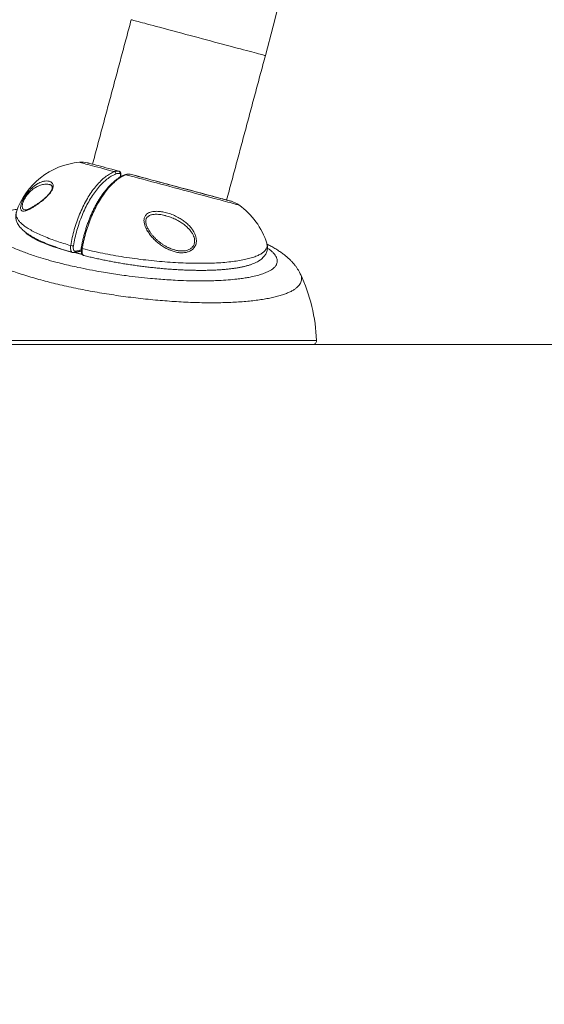
# Model space of a CAD drawing. Units: inches. Extents: x -12878 to 150, y -152 to 212.
# Drawn here: x -100 to -83, y -133 to -101 of the extents above; entities that cross this region are included whole.
import ezdxf
from ezdxf import colors
from ezdxf.entities.mleader import LeaderData, LeaderLine
from ezdxf.math import Vec2, Vec3

# ---------------------------------------------------------------- set-up
doc = ezdxf.new("R2010")
doc.units = ezdxf.units.IN
doc.header["$MEASUREMENT"] = 0
doc.linetypes.add('SLD-Solid', pattern=[0])
for name, color, linetype in [('ENG PRODUCT CONST', 3, 'Continuous'), ('ENG PRODUCT TYP', 5, 'Continuous'), ('ENG PROJECT CONST', 141, 'Continuous'), ('ENG PROJECT TYP', 31, 'Continuous'), ('FR PRODUCT CONST', 1, 'Continuous'), ('FR PRODUCT TYP', 6, 'Continuous'), ('FR PROJECT CONST', 161, 'Continuous'), ('FR PROJECT TYP', 11, 'Continuous'), ('GER PRODUCT CONST', 193, 'Continuous'), ('GER PRODUCT TYP', 94, 'Continuous')]:
    doc.layers.add(name, color=color, linetype=linetype)
doc.layers.add('GER PROJECT CONST', color=201, linetype='Continuous', plot=False)
doc.layers.add('GER PROJECT TYP', color=53, linetype='Continuous', plot=False)
doc.styles.add('Vortex annotative', font='arial.ttf')

msp = doc.modelspace()

# ---------------------------------------------------------------- linework, layer by layer
at = {"linetype": 'SLD-Solid', "lineweight": 18}
for p, q in [((-96.317, -105.733), (-96.302, -105.677)), ((-99.192, -107.641), (-99.198, -107.644)), ((-98.559, -107.948), (-98.535, -107.948)), ((-97.752, -108.127), (-97.576, -108.085)), ((-102.94, -111.03), (-89.946, -111.03)), ((-133.105, -111.16), (117.832, -111.16)), ((-90.071, -111.16), (-102.816, -111.16))]:
    msp.add_line(p, q, dxfattribs=at)
at = {"linetype": 'SLD-Solid', "lineweight": 18, "flags": 128}
for points in [[(-95.949, -100.622), (-95.948, -100.623), (-95.94, -100.625), (-95.924, -100.629), (-95.899, -100.636), (-95.866, -100.645), (-95.826, -100.656), (-95.777, -100.669), (-95.721, -100.684), (-95.658, -100.701), (-95.588, -100.719), (-95.51, -100.74), (-95.426, -100.763), (-95.336, -100.787), (-95.24, -100.813), (-95.138, -100.84), (-95.032, -100.868), (-94.92, -100.898), (-94.804, -100.929), (-94.684, -100.961), (-94.561, -100.994), (-94.435, -101.028), (-94.306, -101.063), (-94.175, -101.098), (-94.043, -101.133), (-93.91, -101.169), (-93.776, -101.205)], [(-93.776, -101.205), (-93.642, -101.241), (-93.509, -101.276), (-93.377, -101.312), (-93.246, -101.347), (-93.117, -101.381), (-92.991, -101.415), (-92.868, -101.448), (-92.748, -101.48), (-92.632, -101.511), (-92.52, -101.541), (-92.413, -101.57), (-92.312, -101.597), (-92.216, -101.623), (-92.125, -101.647), (-92.042, -101.67), (-91.964, -101.69), (-91.894, -101.709), (-91.83, -101.726), (-91.774, -101.741), (-91.726, -101.754), (-91.686, -101.765), (-91.653, -101.774), (-91.628, -101.78), (-91.612, -101.785), (-91.604, -101.787), (-91.603, -101.787)], [(-96.495, -105.551), (-96.614, -105.519), (-96.728, -105.488), (-96.836, -105.459), (-96.939, -105.432), (-97.035, -105.406), (-97.125, -105.382), (-97.209, -105.359), (-97.285, -105.339), (-97.354, -105.32), (-97.416, -105.304), (-97.47, -105.289), (-97.517, -105.277), (-97.556, -105.266), (-97.586, -105.258), (-97.608, -105.252), (-97.622, -105.248), (-97.628, -105.247), (-97.628, -105.247)], [(-96.355, -105.534), (-96.467, -105.504), (-96.574, -105.475), (-96.676, -105.448), (-96.771, -105.422), (-96.861, -105.398), (-96.944, -105.376), (-97.02, -105.356), (-97.089, -105.337), (-97.15, -105.321), (-97.204, -105.306), (-97.25, -105.294), (-97.289, -105.284), (-97.319, -105.276), (-97.341, -105.27), (-97.355, -105.266), (-97.36, -105.265), (-97.36, -105.265)], [(-96.352, -105.535), (-96.465, -105.504), (-96.573, -105.475), (-96.675, -105.448), (-96.771, -105.422), (-96.861, -105.398), (-96.944, -105.376), (-97.02, -105.356), (-97.089, -105.337), (-97.151, -105.321), (-97.204, -105.306), (-97.25, -105.294), (-97.288, -105.284), (-97.317, -105.276), (-97.338, -105.27), (-97.351, -105.267), (-97.355, -105.266)], [(-96.302, -105.677), (-96.298, -105.679), (-96.295, -105.679), (-96.294, -105.679)], [(-92.461, -106.632), (-92.461, -106.632), (-92.468, -106.63), (-92.483, -106.626), (-92.507, -106.619), (-92.538, -106.611), (-92.578, -106.6), (-92.625, -106.587), (-92.681, -106.573), (-92.743, -106.556), (-92.814, -106.537), (-92.891, -106.516), (-92.975, -106.494), (-93.066, -106.469), (-93.164, -106.443), (-93.267, -106.416), (-93.376, -106.386), (-93.491, -106.356), (-93.61, -106.324), (-93.734, -106.29), (-93.862, -106.256), (-93.994, -106.221), (-94.129, -106.184), (-94.268, -106.147), (-94.408, -106.11), (-94.551, -106.071), (-94.696, -106.033), (-94.841, -105.994), (-94.987, -105.955), (-95.134, -105.915), (-95.28, -105.876), (-95.425, -105.837), (-95.569, -105.799), (-95.712, -105.76), (-95.852, -105.723), (-95.99, -105.686), (-96.124, -105.65)], [(-92.702, -106.513), (-92.702, -106.513), (-92.709, -106.511), (-92.724, -106.507), (-92.748, -106.501), (-92.779, -106.492), (-92.819, -106.481), (-92.866, -106.469), (-92.922, -106.454), (-92.985, -106.437), (-93.055, -106.418), (-93.132, -106.398), (-93.216, -106.375), (-93.307, -106.351), (-93.403, -106.325), (-93.506, -106.297), (-93.614, -106.268), (-93.727, -106.238), (-93.845, -106.207), (-93.967, -106.174), (-94.092, -106.14), (-94.221, -106.106), (-94.353, -106.07), (-94.488, -106.034), (-94.624, -105.998), (-94.762, -105.961), (-94.901, -105.924), (-95.04, -105.886), (-95.179, -105.849), (-95.318, -105.812), (-95.456, -105.775), (-95.592, -105.738), (-95.726, -105.702), (-95.858, -105.667), (-95.986, -105.633)], [(-92.707, -106.511), (-92.711, -106.51), (-92.724, -106.507), (-92.745, -106.501), (-92.774, -106.493), (-92.812, -106.483), (-92.858, -106.471), (-92.911, -106.457), (-92.973, -106.44), (-93.042, -106.422), (-93.118, -106.401), (-93.201, -106.379), (-93.291, -106.355), (-93.387, -106.329), (-93.489, -106.302), (-93.597, -106.273), (-93.71, -106.242), (-93.828, -106.211), (-93.95, -106.178), (-94.077, -106.144), (-94.206, -106.11), (-94.339, -106.074), (-94.474, -106.038), (-94.611, -106.001), (-94.75, -105.964), (-94.89, -105.926), (-95.03, -105.889), (-95.17, -105.851), (-95.31, -105.814), (-95.449, -105.777), (-95.586, -105.74), (-95.722, -105.704), (-95.854, -105.668), (-95.984, -105.633)], [(-97.891, -108.151), (-97.955, -108.135), (-98.091, -108.099), (-98.223, -108.062), (-98.349, -108.023), (-98.471, -107.985), (-98.586, -107.945), (-98.695, -107.905), (-98.798, -107.864), (-98.894, -107.823), (-98.984, -107.781), (-99.066, -107.74), (-99.14, -107.698), (-99.207, -107.656), (-99.267, -107.615), (-99.318, -107.574), (-99.361, -107.534), (-99.37, -107.524)], [(-97.539, -108.232), (-97.67, -108.203), (-97.793, -108.175)], [(-97.571, -108.031), (-97.571, -108.032), (-97.569, -108.035), (-97.564, -108.038), (-97.557, -108.04), (-97.549, -108.043), (-97.538, -108.046)]]:
    msp.add_lwpolyline(points, dxfattribs=at)
at = {"linetype": 'SLD-Solid', "lineweight": 18}
for centre, radius, start, end in [((-190.368, -75.323), 102.25, 345, 20), ((-97.419, -107.613), 2.375, 95.0599, 161.4891), ((-97.551, -106.118), 0.875, 77.388, 95.0599), ((-97.388, -105.387), 0.125, 75, 77.388), ((-96.516, -105.617), 0.0701, 354.309, 72.7888), ((-96.375, -105.591), 0.0602, 342.758, 70.9268), ((-96.138, -105.692), 0.0446, 72.4359, 111.5643), ((-92.739, -106.632), 0.125, 72.612, 75), ((-92.963, -107.348), 0.875, 54.9401, 72.612), ((-93.825, -108.576), 2.375, 17.3034, 54.9401), ((-97.833, -107.673), 0.284, 253.787, 271.6415), ((-97.804, -108.123), 0.0529, 286.3436, 355.5236), ((-95.443, -111.215), 5.5, 1.9198, 25.2792), ((-90.071, -111.035), 0.125, 270, 1.9198)]:
    msp.add_arc(centre, radius, start, end, dxfattribs=at)
for points in [[(-95.949, -100.622), (-97.204, -105.306)], [(-92.858, -106.471), (-91.603, -101.787)], [(-96.307, -105.727), (-96.294, -105.679)], [(-94.833, -106.979), (-94.845, -106.976)], [(-97.79, -108.174), (-97.575, -108.122)], [(-94.545, -108.088), (-94.54, -108.09)]]:
    msp.add_open_spline(points, degree=1, dxfattribs=at)
for points, knots in [([(-97.912, -107.946), (-97.896, -107.86), (-97.864, -107.686), (-97.796, -107.427), (-97.717, -107.173), (-97.623, -106.928), (-97.518, -106.693), (-97.403, -106.472), (-97.278, -106.268), (-97.146, -106.084), (-97.008, -105.921), (-96.866, -105.783), (-96.722, -105.669), (-96.603, -105.598), (-96.527, -105.563), (-96.5, -105.552), (-96.495, -105.551)], [0, 0, 0, 0, 0.079439, 0.159131, 0.23857, 0.318008, 0.3977, 0.477138, 0.556586, 0.636287, 0.715736, 0.795237, 0.874992, 0.954495, 0.991901, 1, 1, 1, 1]), ([(-96.446, -105.624), (-96.473, -105.636), (-96.546, -105.667), (-96.666, -105.74), (-96.807, -105.85), (-96.945, -105.985), (-97.079, -106.144), (-97.207, -106.324), (-97.329, -106.522), (-97.441, -106.737), (-97.543, -106.966), (-97.634, -107.205), (-97.712, -107.452), (-97.777, -107.704), (-97.809, -107.873), (-97.825, -107.957)], [0, 0, 0, 0, 0.045506, 0.125011, 0.204768, 0.284273, 0.363721, 0.443422, 0.52287, 0.602307, 0.681998, 0.761435, 0.840872, 0.920563, 1, 1, 1, 1]), ([(-96.154, -105.652), (-96.164, -105.656), (-96.2, -105.669), (-96.26, -105.699), (-96.336, -105.743), (-96.411, -105.793), (-96.485, -105.851), (-96.559, -105.915), (-96.631, -105.985), (-96.703, -106.063), (-96.774, -106.146), (-96.844, -106.235), (-96.911, -106.329), (-96.977, -106.428), (-97.04, -106.531), (-97.1, -106.638), (-97.158, -106.75), (-97.213, -106.865), (-97.266, -106.984), (-97.316, -107.106), (-97.362, -107.231), (-97.406, -107.359), (-97.446, -107.487), (-97.482, -107.617), (-97.514, -107.747), (-97.542, -107.877), (-97.561, -107.972), (-97.569, -108.024), (-97.57, -108.031)], [0, 0, 0, 0, 0.016863, 0.057418, 0.098125, 0.138903, 0.17966, 0.22014, 0.260881, 0.301832, 0.342901, 0.383988, 0.42498, 0.465792, 0.506347, 0.546582, 0.586861, 0.627375, 0.668042, 0.708807, 0.749609, 0.790368, 0.831025, 0.871529, 0.911813, 0.952135, 0.992643, 1, 1, 1, 1]), ([(-96.124, -105.65), (-96.167, -105.669), (-96.252, -105.707), (-96.38, -105.792), (-96.513, -105.9), (-96.65, -106.037), (-96.787, -106.203), (-96.919, -106.39), (-97.042, -106.596), (-97.157, -106.819), (-97.261, -107.055), (-97.353, -107.302), (-97.431, -107.557), (-97.486, -107.775), (-97.52, -107.938), (-97.533, -108.015), (-97.538, -108.046)], [0, 0, 0, 0, 0.07083, 0.141837, 0.212666, 0.29238, 0.372348, 0.452061, 0.531603, 0.611398, 0.69094, 0.770402, 0.850117, 0.929579, 0.971263, 1, 1, 1, 1]), ([(-96.495, -105.551), (-96.473, -105.543), (-96.424, -105.527), (-96.379, -105.532), (-96.355, -105.534)], [0, 0, 0, 0, 0.463367, 1, 1, 1, 1]), ([(-96.317, -105.609), (-96.338, -105.607), (-96.379, -105.602), (-96.424, -105.617), (-96.446, -105.624)], [0, 0, 0, 0, 0.4940703, 1, 1, 1, 1]), ([(-96.295, -105.679), (-96.294, -105.674), (-96.289, -105.659), (-96.287, -105.632), (-96.29, -105.603), (-96.299, -105.578), (-96.312, -105.558), (-96.33, -105.543), (-96.346, -105.535), (-96.355, -105.534), (-96.356, -105.534)], [0, 0, 0, 0, 0.086064, 0.252581, 0.429939, 0.578055, 0.712697, 0.84482, 0.975449, 1, 1, 1, 1]), ([(-96.302, -105.677), (-96.301, -105.672), (-96.298, -105.66), (-96.298, -105.642), (-96.301, -105.625), (-96.307, -105.613), (-96.314, -105.61), (-96.317, -105.609)], [0, 0, 0, 0, 0.160262, 0.369412, 0.579389, 0.789699, 1, 1, 1, 1]), ([(-95.996, -105.632), (-96.007, -105.631), (-96.033, -105.627), (-96.075, -105.63), (-96.116, -105.638), (-96.143, -105.648), (-96.154, -105.652)], [0, 0, 0, 0, 0.209162, 0.498038, 0.792002, 1, 1, 1, 1]), ([(-95.986, -105.633), (-96.007, -105.631), (-96.051, -105.626), (-96.099, -105.642), (-96.124, -105.65)], [0, 0, 0, 0, 0.463363, 1, 1, 1, 1]), ([(-98.594, -105.969), (-98.614, -105.965), (-98.653, -105.957), (-98.718, -105.955), (-98.788, -105.962), (-98.871, -105.98), (-98.95, -106.01), (-99.025, -106.048), (-99.09, -106.087), (-99.152, -106.133), (-99.21, -106.184), (-99.252, -106.225), (-99.291, -106.269), (-99.328, -106.313), (-99.362, -106.36), (-99.393, -106.409), (-99.422, -106.461), (-99.446, -106.513), (-99.463, -106.561), (-99.476, -106.609), (-99.482, -106.653), (-99.48, -106.697), (-99.47, -106.736), (-99.444, -106.769), (-99.42, -106.786), (-99.4, -106.788), (-99.4, -106.788)], [0, 0, 0, 0, 0.059141, 0.118969, 0.180272, 0.241569, 0.325864, 0.368893, 0.411907, 0.472516, 0.503843, 0.535148, 0.562276, 0.589866, 0.615427, 0.641667, 0.669348, 0.698155, 0.726029, 0.754799, 0.790148, 0.826488, 0.875452, 0.925592, 0.997187, 1, 1, 1, 1]), ([(-99.271, -106.188), (-99.251, -106.166), (-99.211, -106.121), (-99.152, -106.065), (-99.087, -106.01), (-99.017, -105.96), (-98.943, -105.918), (-98.862, -105.882), (-98.777, -105.857), (-98.689, -105.849), (-98.616, -105.858), (-98.556, -105.882), (-98.516, -105.915), (-98.49, -105.956), (-98.479, -105.997), (-98.479, -106.038), (-98.485, -106.076), (-98.498, -106.115), (-98.516, -106.154), (-98.54, -106.195), (-98.578, -106.249), (-98.631, -106.311), (-98.695, -106.375), (-98.763, -106.437), (-98.838, -106.5), (-98.89, -106.539), (-98.916, -106.559)], [0, 0, 0, 0, 0.03765, 0.075522, 0.113296, 0.164091, 0.215077, 0.265965, 0.337462, 0.409195, 0.480689, 0.53849, 0.596228, 0.636373, 0.676439, 0.701458, 0.726439, 0.746807, 0.767157, 0.787646, 0.808145, 0.846833, 0.879659, 0.912552, 0.95625, 1, 1, 1, 1]), ([(-98.59, -105.97), (-98.589, -105.97), (-98.577, -105.972), (-98.559, -105.98), (-98.537, -105.993), (-98.523, -106.008), (-98.514, -106.025), (-98.508, -106.045), (-98.506, -106.064), (-98.508, -106.087), (-98.514, -106.113), (-98.525, -106.143), (-98.54, -106.175), (-98.56, -106.208), (-98.584, -106.241), (-98.611, -106.274), (-98.642, -106.309), (-98.678, -106.346), (-98.716, -106.382), (-98.742, -106.405), (-98.755, -106.416)], [0, 0, 0, 0, 0.009512, 0.102453, 0.199824, 0.295412, 0.370594, 0.434941, 0.490655, 0.53673, 0.58534, 0.631847, 0.675706, 0.717308, 0.757899, 0.798545, 0.844314, 0.894204, 0.949099, 1, 1, 1, 1]), ([(-98.591, -105.97), (-98.592, -105.97), (-98.593, -105.97), (-98.594, -105.969), (-98.594, -105.969)], [0, 0, 0, 0, 0.795058, 1, 1, 1, 1]), ([(-99.482, -106.52), (-99.473, -106.501), (-99.455, -106.462), (-99.422, -106.402), (-99.387, -106.344), (-99.35, -106.29), (-99.311, -106.237), (-99.284, -106.204), (-99.271, -106.188)], [0, 0, 0, 0, 0.175252, 0.350497, 0.509912, 0.669426, 0.834656, 1, 1, 1, 1]), ([(-98.916, -106.559), (-98.929, -106.569), (-98.975, -106.602), (-99.05, -106.654), (-99.139, -106.711), (-99.221, -106.757), (-99.295, -106.794), (-99.363, -106.82), (-99.424, -106.833), (-99.476, -106.831), (-99.511, -106.809), (-99.53, -106.773), (-99.536, -106.73), (-99.532, -106.68), (-99.521, -106.63), (-99.505, -106.576), (-99.489, -106.539), (-99.482, -106.52)], [0, 0, 0, 0, 0.031393, 0.110783, 0.190454, 0.26992, 0.351151, 0.432604, 0.513784, 0.606359, 0.698814, 0.763254, 0.827605, 0.875311, 0.922956, 0.961493, 1, 1, 1, 1]), ([(-98.755, -106.416), (-98.764, -106.424), (-98.792, -106.449), (-98.838, -106.486), (-98.893, -106.529), (-98.948, -106.569), (-99.004, -106.608), (-99.06, -106.644), (-99.117, -106.679), (-99.172, -106.711), (-99.224, -106.738), (-99.27, -106.76), (-99.31, -106.775), (-99.344, -106.785), (-99.371, -106.79), (-99.391, -106.791), (-99.398, -106.789), (-99.4, -106.789)], [0, 0, 0, 0, 0.031188, 0.090636, 0.151438, 0.214818, 0.281427, 0.351877, 0.426721, 0.506363, 0.583609, 0.659866, 0.734187, 0.806215, 0.875836, 0.94356, 1, 1, 1, 1]), ([(-99.635, -106.768), (-99.661, -106.773), (-99.758, -106.788), (-99.905, -106.821), (-100.084, -106.868), (-100.244, -106.924), (-100.368, -106.982), (-100.458, -107.037), (-100.521, -107.088), (-100.577, -107.149), (-100.617, -107.222), (-100.629, -107.299), (-100.618, -107.369), (-100.594, -107.432), (-100.549, -107.507), (-100.474, -107.593), (-100.371, -107.681), (-100.26, -107.76), (-100.15, -107.828), (-100.007, -107.908), (-99.823, -107.998), (-99.614, -108.088), (-99.413, -108.166), (-99.228, -108.233), (-99.001, -108.309), (-98.726, -108.393), (-98.434, -108.474), (-98.165, -108.543), (-97.924, -108.6), (-97.638, -108.664), (-97.304, -108.732), (-96.961, -108.794), (-96.654, -108.845), (-96.385, -108.886), (-96.073, -108.93), (-95.718, -108.973), (-95.365, -109.01), (-95.056, -109.036), (-94.791, -109.056), (-94.49, -109.074), (-94.157, -109.088), (-93.835, -109.094), (-93.561, -109.094), (-93.331, -109.09), (-93.076, -109.08), (-92.804, -109.064), (-92.551, -109.039), (-92.344, -109.013), (-92.175, -108.986), (-91.996, -108.951), (-91.813, -108.906), (-91.655, -108.854), (-91.535, -108.804), (-91.445, -108.758), (-91.359, -108.702), (-91.284, -108.634), (-91.237, -108.561), (-91.217, -108.494), (-91.214, -108.434), (-91.228, -108.363), (-91.268, -108.28), (-91.336, -108.194), (-91.417, -108.117), (-91.48, -108.065), (-91.525, -108.034), (-91.536, -108.026)], [0, 0, 0, 0, 0.00633, 0.023604, 0.040878, 0.060492, 0.080105, 0.093549, 0.107003, 0.120447, 0.140013, 0.159578, 0.172998, 0.186428, 0.199847, 0.219507, 0.239167, 0.252656, 0.266158, 0.279648, 0.299482, 0.319317, 0.332931, 0.346556, 0.36017, 0.380198, 0.400226, 0.413973, 0.427732, 0.441479, 0.461658, 0.481838, 0.495687, 0.509547, 0.523397, 0.543637, 0.563878, 0.577766, 0.591664, 0.605552, 0.62578, 0.646009, 0.659885, 0.673772, 0.687647, 0.707667, 0.727687, 0.741413, 0.75515, 0.768876, 0.788743, 0.808611, 0.822231, 0.835863, 0.849483, 0.869171, 0.888859, 0.902356, 0.915864, 0.929361, 0.948936, 0.96851, 0.981933, 0.995366, 1, 1, 1, 1]), ([(-99.671, -106.861), (-99.672, -106.865), (-99.681, -106.888), (-99.69, -106.931), (-99.696, -106.989), (-99.693, -107.046), (-99.684, -107.101), (-99.668, -107.157), (-99.645, -107.211), (-99.615, -107.266), (-99.578, -107.321), (-99.532, -107.376), (-99.478, -107.432), (-99.414, -107.488), (-99.341, -107.544), (-99.261, -107.599), (-99.175, -107.652), (-99.082, -107.704), (-98.984, -107.755), (-98.88, -107.804), (-98.771, -107.853), (-98.656, -107.901), (-98.536, -107.948), (-98.41, -107.994), (-98.279, -108.04), (-98.144, -108.084), (-98.004, -108.127), (-97.905, -108.157), (-97.851, -108.172), (-97.847, -108.173)], [0, 0, 0, 0, 0.0072273, 0.0368777, 0.0657745, 0.0943006, 0.1227228, 0.153029, 0.1846697, 0.2182518, 0.2543448, 0.2933806, 0.3353939, 0.379768, 0.4253757, 0.4710334, 0.5165661, 0.5614236, 0.6058445, 0.6499118, 0.6937126, 0.7373261, 0.7808212, 0.8242568, 0.8675633, 0.9104829, 0.9533619, 0.9961782, 1, 1, 1, 1]), ([(-99.669, -106.862), (-99.674, -106.877), (-99.688, -106.919), (-99.679, -106.99), (-99.647, -107.07), (-99.593, -107.148), (-99.522, -107.222), (-99.432, -107.298), (-99.316, -107.379), (-99.17, -107.465), (-98.991, -107.557), (-98.788, -107.647), (-98.576, -107.731), (-98.359, -107.808), (-98.143, -107.878), (-97.989, -107.924), (-97.912, -107.946)], [0, 0, 0, 0, 0.048993, 0.128057, 0.206982, 0.273854, 0.34089, 0.407929, 0.474805, 0.555439, 0.636349, 0.717264, 0.797905, 0.865244, 0.932661, 1, 1, 1, 1]), ([(-93.928, -108.036), (-93.941, -108.049), (-93.969, -108.078), (-94.019, -108.112), (-94.087, -108.146), (-94.171, -108.171), (-94.286, -108.185), (-94.418, -108.178), (-94.559, -108.147), (-94.693, -108.1), (-94.819, -108.04), (-94.941, -107.967), (-95.057, -107.883), (-95.167, -107.788), (-95.274, -107.679), (-95.375, -107.554), (-95.45, -107.432), (-95.499, -107.325), (-95.525, -107.245), (-95.537, -107.171), (-95.538, -107.11), (-95.529, -107.057), (-95.513, -107.011), (-95.487, -106.97), (-95.448, -106.927), (-95.386, -106.885), (-95.299, -106.854), (-95.183, -106.836), (-95.045, -106.836), (-94.882, -106.861), (-94.716, -106.905), (-94.55, -106.97), (-94.401, -107.046), (-94.269, -107.131), (-94.154, -107.22), (-94.054, -107.317), (-93.97, -107.42), (-93.909, -107.519), (-93.867, -107.616), (-93.845, -107.701), (-93.837, -107.781), (-93.841, -107.852), (-93.858, -107.921), (-93.887, -107.984), (-93.915, -108.019), (-93.928, -108.036)], [0, 0, 0, 0, 0.012426, 0.026445, 0.040474, 0.062501, 0.084561, 0.116145, 0.147779, 0.176876, 0.20608, 0.235209, 0.264984, 0.294836, 0.324605, 0.35944, 0.394227, 0.414217, 0.43418, 0.448845, 0.463486, 0.474578, 0.485659, 0.496784, 0.507912, 0.525155, 0.546212, 0.567352, 0.600185, 0.633097, 0.669911, 0.706856, 0.743698, 0.773605, 0.803572, 0.83343, 0.859375, 0.885286, 0.905145, 0.924975, 0.940076, 0.955162, 0.970356, 0.985545, 1, 1, 1, 1]), ([(-94.54, -108.091), (-94.541, -108.091), (-94.568, -108.085), (-94.623, -108.066), (-94.705, -108.035), (-94.788, -107.995), (-94.871, -107.949), (-94.953, -107.896), (-95.033, -107.836), (-95.111, -107.77), (-95.185, -107.701), (-95.252, -107.628), (-95.311, -107.554), (-95.361, -107.482), (-95.401, -107.413), (-95.432, -107.351), (-95.455, -107.294), (-95.47, -107.241), (-95.478, -107.193), (-95.48, -107.15), (-95.474, -107.11), (-95.462, -107.072), (-95.443, -107.039), (-95.419, -107.011), (-95.389, -106.989), (-95.354, -106.97), (-95.312, -106.955), (-95.261, -106.943), (-95.204, -106.935), (-95.139, -106.932), (-95.065, -106.935), (-94.984, -106.944), (-94.91, -106.958), (-94.863, -106.97), (-94.844, -106.975)], [0, 0, 0, 0, 0.0002223, 0.0392986, 0.0799761, 0.1217338, 0.1646273, 0.2086226, 0.2536145, 0.2995396, 0.3454604, 0.3897188, 0.4323451, 0.4734961, 0.5093267, 0.5411328, 0.5698004, 0.5959496, 0.6202383, 0.6403262, 0.6612374, 0.6826686, 0.7033816, 0.7232231, 0.7407274, 0.7599377, 0.7822312, 0.8063666, 0.8330919, 0.8629919, 0.8969833, 0.9341059, 0.9741586, 1, 1, 1, 1]), ([(-93.971, -108.003), (-93.959, -107.989), (-93.936, -107.961), (-93.913, -107.913), (-93.901, -107.873), (-93.895, -107.83), (-93.893, -107.781), (-93.903, -107.712), (-93.928, -107.637), (-93.971, -107.551), (-94.031, -107.463), (-94.114, -107.372), (-94.211, -107.285), (-94.322, -107.204), (-94.449, -107.128), (-94.593, -107.058), (-94.724, -107.006), (-94.806, -106.986), (-94.833, -106.979)], [0, 0, 0, 0, 0.039138, 0.073665, 0.108198, 0.121289, 0.162624, 0.204015, 0.25973, 0.315548, 0.390197, 0.464949, 0.552677, 0.640688, 0.728555, 0.83758, 0.946855, 1, 1, 1, 1]), ([(-90.471, -108.867), (-90.463, -108.885), (-90.442, -108.928), (-90.43, -108.995), (-90.431, -109.066), (-90.449, -109.136), (-90.484, -109.204), (-90.538, -109.27), (-90.608, -109.332), (-90.694, -109.391), (-90.796, -109.446), (-90.915, -109.498), (-91.05, -109.547), (-91.203, -109.592), (-91.37, -109.633), (-91.55, -109.67), (-91.743, -109.702), (-91.951, -109.73), (-92.174, -109.754), (-92.411, -109.774), (-92.658, -109.788), (-92.913, -109.798), (-93.177, -109.803), (-93.451, -109.804), (-93.737, -109.799), (-94.033, -109.79), (-94.332, -109.776), (-94.634, -109.757), (-94.938, -109.734), (-95.248, -109.707), (-95.564, -109.674), (-95.884, -109.637), (-96.202, -109.596), (-96.515, -109.551), (-96.823, -109.502), (-97.132, -109.45), (-97.44, -109.393), (-97.747, -109.332), (-98.044, -109.268), (-98.331, -109.202), (-98.607, -109.134), (-98.878, -109.063), (-99.142, -108.988), (-99.398, -108.911), (-99.64, -108.833), (-99.866, -108.754), (-100.078, -108.674), (-100.28, -108.593), (-100.469, -108.51), (-100.646, -108.426), (-100.805, -108.342), (-100.947, -108.259), (-101.072, -108.178), (-101.182, -108.096), (-101.277, -108.014), (-101.356, -107.932), (-101.417, -107.852), (-101.46, -107.775), (-101.486, -107.7), (-101.496, -107.626), (-101.488, -107.554), (-101.462, -107.484), (-101.426, -107.423), (-101.391, -107.387), (-101.377, -107.372)], [0, 0, 0, 0, 0.011333, 0.027206, 0.04309, 0.058963, 0.075292, 0.091634, 0.107963, 0.123976, 0.140001, 0.156015, 0.172489, 0.188975, 0.205449, 0.221608, 0.23778, 0.253939, 0.270565, 0.287204, 0.30383, 0.320099, 0.336381, 0.35265, 0.369394, 0.386151, 0.402895, 0.419205, 0.435528, 0.451838, 0.468629, 0.485434, 0.502225, 0.518492, 0.534771, 0.551037, 0.567788, 0.584552, 0.601302, 0.61745, 0.633612, 0.64976, 0.66639, 0.683034, 0.699664, 0.715651, 0.731651, 0.747638, 0.7641, 0.780577, 0.797039, 0.812864, 0.828702, 0.844526, 0.860818, 0.877122, 0.893413, 0.909121, 0.92484, 0.940548, 0.95671, 0.972885, 0.989048, 1, 1, 1, 1]), ([(-98.257, -108.046), (-98.262, -108.045), (-98.307, -108.032), (-98.388, -108.006), (-98.497, -107.97), (-98.6, -107.934), (-98.698, -107.897), (-98.79, -107.86), (-98.875, -107.823), (-98.953, -107.786), (-99.025, -107.75), (-99.089, -107.714), (-99.147, -107.679), (-99.196, -107.645), (-99.225, -107.623), (-99.237, -107.613), (-99.237, -107.613)], [0, 0, 0, 0, 0.011108, 0.095108, 0.178973, 0.262678, 0.346188, 0.429464, 0.512456, 0.595101, 0.677324, 0.759032, 0.840116, 0.920451, 0.999907, 1, 1, 1, 1]), ([(-97.538, -108.046), (-97.508, -108.054), (-97.373, -108.087), (-97.126, -108.144), (-96.792, -108.213), (-96.448, -108.277), (-96.099, -108.334), (-95.745, -108.384), (-95.389, -108.427), (-95.034, -108.462), (-94.685, -108.49), (-94.345, -108.51), (-94.016, -108.521), (-93.697, -108.525), (-93.395, -108.52), (-93.112, -108.508), (-92.848, -108.488), (-92.604, -108.46), (-92.383, -108.425), (-92.187, -108.384), (-92.016, -108.336), (-91.869, -108.282), (-91.749, -108.223), (-91.657, -108.158), (-91.591, -108.089), (-91.553, -108.015), (-91.54, -107.942), (-91.553, -107.892), (-91.559, -107.869)], [0, 0, 0, 0, 0.012156, 0.053502, 0.094997, 0.13649, 0.177833, 0.219062, 0.260444, 0.301822, 0.343045, 0.383461, 0.42403, 0.464596, 0.505006, 0.54432, 0.583781, 0.62324, 0.662549, 0.700891, 0.739375, 0.777858, 0.816198, 0.853961, 0.891859, 0.929758, 0.967522, 1, 1, 1, 1]), ([(-91.536, -108.001), (-91.537, -107.986), (-91.538, -107.951), (-91.546, -107.906), (-91.555, -107.879), (-91.558, -107.869)], [0, 0, 0, 0, 0.335686, 0.759348, 1, 1, 1, 1]), ([(-90.471, -108.866), (-90.48, -108.848), (-90.502, -108.801), (-90.544, -108.729), (-90.596, -108.649), (-90.655, -108.571), (-90.72, -108.494), (-90.792, -108.418), (-90.873, -108.342), (-90.962, -108.266), (-91.063, -108.19), (-91.174, -108.114), (-91.297, -108.037), (-91.422, -107.965), (-91.509, -107.921), (-91.549, -107.9)], [0, 0, 0, 0, 0.037101, 0.096476, 0.15802, 0.222316, 0.290053, 0.362026, 0.439088, 0.521858, 0.60971, 0.706022, 0.807907, 0.911695, 1, 1, 1, 1]), ([(-97.846, -108.171), (-97.849, -108.171), (-97.867, -108.17), (-97.891, -108.143), (-97.914, -108.09), (-97.921, -108.02), (-97.915, -107.97), (-97.912, -107.946)], [0, 0, 0, 0, 0.049751, 0.295977, 0.542079, 0.787887, 1, 1, 1, 1]), ([(-97.847, -108.173), (-97.84, -108.174), (-97.823, -108.179), (-97.803, -108.178), (-97.792, -108.174), (-97.79, -108.174)], [0, 0, 0, 0, 0.393463, 0.876341, 1, 1, 1, 1]), ([(-97.825, -107.957), (-97.827, -107.975), (-97.831, -108.013), (-97.826, -108.065), (-97.81, -108.105), (-97.784, -108.13), (-97.763, -108.128), (-97.752, -108.127)], [0, 0, 0, 0, 0.1772365, 0.3826447, 0.5883321, 0.7941686, 1, 1, 1, 1]), ([(-97.54, -108.228), (-97.572, -108.221), (-97.651, -108.204), (-97.732, -108.186), (-97.78, -108.174), (-97.784, -108.173)], [0, 0, 0, 0, 0.390172, 0.946599, 1, 1, 1, 1]), ([(-97.57, -108.031), (-97.572, -108.039), (-97.575, -108.061), (-97.577, -108.097), (-97.575, -108.137), (-97.567, -108.175), (-97.555, -108.206), (-97.538, -108.233), (-97.517, -108.253), (-97.496, -108.267), (-97.481, -108.27), (-97.475, -108.272)], [0, 0, 0, 0, 0.070918, 0.202681, 0.337659, 0.47469, 0.601599, 0.717978, 0.827294, 0.93118, 1, 1, 1, 1]), ([(-97.538, -108.046), (-97.542, -108.073), (-97.548, -108.128), (-97.539, -108.198), (-97.516, -108.248), (-97.492, -108.272), (-97.477, -108.272), (-97.475, -108.272)], [0, 0, 0, 0, 0.2422129, 0.4843988, 0.7266567, 0.9691639, 1, 1, 1, 1]), ([(-97.475, -108.273), (-97.452, -108.279), (-97.376, -108.298), (-97.246, -108.329), (-97.084, -108.365), (-96.92, -108.401), (-96.753, -108.435), (-96.584, -108.467), (-96.413, -108.498), (-96.24, -108.528), (-96.066, -108.556), (-95.892, -108.582), (-95.718, -108.606), (-95.544, -108.629), (-95.371, -108.65), (-95.198, -108.669), (-95.025, -108.686), (-94.852, -108.701), (-94.682, -108.715), (-94.513, -108.726), (-94.347, -108.735), (-94.184, -108.743), (-94.025, -108.748), (-93.869, -108.751), (-93.715, -108.753), (-93.564, -108.752), (-93.416, -108.749), (-93.273, -108.744), (-93.134, -108.737), (-92.999, -108.728), (-92.871, -108.717), (-92.747, -108.704), (-92.629, -108.689), (-92.515, -108.671), (-92.405, -108.651), (-92.301, -108.629), (-92.201, -108.604), (-92.106, -108.576), (-92.017, -108.544), (-91.934, -108.51), (-91.856, -108.471), (-91.788, -108.429), (-91.729, -108.386), (-91.681, -108.342), (-91.64, -108.296), (-91.606, -108.249), (-91.577, -108.197), (-91.555, -108.142), (-91.541, -108.084), (-91.536, -108.036), (-91.536, -108.009), (-91.536, -108.001)], [0, 0, 0, 0, 0.010011, 0.0320679, 0.0541136, 0.0760083, 0.0979085, 0.1198446, 0.1417923, 0.1637195, 0.1856014, 0.2074141, 0.2291355, 0.2507681, 0.2723085, 0.2939194, 0.3155977, 0.3373035, 0.3589861, 0.3806034, 0.4021189, 0.4235017, 0.4447719, 0.4660153, 0.4873999, 0.5088859, 0.5304335, 0.5520038, 0.5735513, 0.5950433, 0.6164603, 0.6377816, 0.6592199, 0.6808711, 0.7027305, 0.7248002, 0.7470909, 0.7696233, 0.792424, 0.8154821, 0.8383406, 0.8614844, 0.8810944, 0.8992439, 0.916092, 0.931912, 0.9469842, 0.9630861, 0.9785741, 0.9937126, 1, 1, 1, 1]), ([(-94.54, -108.09), (-94.502, -108.099), (-94.419, -108.119), (-94.302, -108.126), (-94.195, -108.117), (-94.116, -108.097), (-94.054, -108.068), (-94.008, -108.039), (-93.983, -108.015), (-93.971, -108.003)], [0, 0, 0, 0, 0.190392, 0.416091, 0.570435, 0.7245, 0.820414, 0.916237, 1, 1, 1, 1])]:
    msp.add_open_spline(points, degree=3, knots=knots, dxfattribs=at)

# ---------------------------------------------------------------- leaders
at = {"layer": 'ENG PRODUCT CONST'}
ml = msp.add_multileader_mtext('Standard', dxfattribs=at)
ml.set_content('TYPICAL ANCHORING SAFESWAP Nº1', color=256, style='Vortex annotative')
ml.set_leader_properties(color=256, lineweight=18)
ml.build(insert=Vec2(0, 0))
ml.multileader.update_dxf_attribs({"text_left_attachment_type": 5, "text_right_attachment_type": 5, "dogleg_length": 0, "scale": 32})
ctx = ml.context
ctx.base_point, ctx.scale, ctx.landing_gap_size, ctx.plane_origin = Vec3(-33.15, -127.831), 32, 4, Vec3(67.864, -103.745)
ctx.left_attachment, ctx.right_attachment, ctx.text_align_type = 5, 5, 2
notes = []
notes.append((ctx, [(1, (1, 1, 0), (76.026, -127.831), (-1, 0), 0, [(0, [(83.997, -117.921)], 0, [])])]))
ctx.mtext.insert, ctx.mtext.width, ctx.mtext.alignment, ctx.mtext.flow_direction = Vec3(72.026, -123.692), 114.84227, 3, 5
at = {"layer": 'ENG PRODUCT TYP'}
ml = msp.add_multileader_mtext('Standard', dxfattribs=at)
ml.set_content('TYPICAL ANCHORING SAFESWAP Nº1', color=256, style='Vortex annotative')
ml.set_leader_properties(color=256, lineweight=18)
ml.build(insert=Vec2(0, 0))
ml.multileader.update_dxf_attribs({"text_left_attachment_type": 5, "text_right_attachment_type": 5, "dogleg_length": 0, "scale": 32})
ctx = ml.context
ctx.base_point, ctx.scale, ctx.landing_gap_size, ctx.plane_origin = Vec3(-33.15, -127.831), 32, 4, Vec3(67.864, -103.745)
ctx.left_attachment, ctx.right_attachment, ctx.text_align_type = 5, 5, 2
notes.append((ctx, [(1, (1, 1, 0), (76.026, -127.831), (-1, 0), 0, [(0, [(83.997, -117.921)], 0, [])])]))
ctx.mtext.insert, ctx.mtext.width, ctx.mtext.alignment, ctx.mtext.flow_direction = Vec3(72.026, -123.692), 132.8035, 3, 5
at = {"layer": 'ENG PROJECT CONST'}
ml = msp.add_multileader_mtext('Standard', dxfattribs=at)
ml.set_content('TYPICAL ANCHORING SAFESWAP Nº1', color=256, style='Vortex annotative')
ml.set_leader_properties(color=256, lineweight=18)
ml.build(insert=Vec2(0, 0))
ml.multileader.update_dxf_attribs({"text_left_attachment_type": 5, "text_right_attachment_type": 5, "dogleg_length": 0, "arrow_head_size": 5.625, "scale": 90})
ctx = ml.context
ctx.base_point, ctx.scale, ctx.char_height, ctx.arrow_head_size, ctx.landing_gap_size, ctx.plane_origin = Vec3(-45.799, -131.38), 90, 4.21875, 5.625, 5.625, Vec3(72.519, -109.48)
ctx.left_attachment, ctx.right_attachment, ctx.text_align_type = 5, 5, 2
notes.append((ctx, [(1, (1, 1, 0), (72.16, -131.38), (-1, 0), 0, [(0, [(84.024, -117.968)], 0, [])])]))
ctx.mtext.insert, ctx.mtext.width, ctx.mtext.alignment, ctx.mtext.flow_direction = Vec3(66.535, -127.014), 108.75679, 3, 5
at = {"layer": 'ENG PROJECT TYP'}
ml = msp.add_multileader_mtext('Standard', dxfattribs=at)
ml.set_content('TYPICAL ANCHORING SAFESWAP Nº1', color=256, style='Vortex annotative')
ml.set_leader_properties(color=256, lineweight=18)
ml.build(insert=Vec2(0, 0))
ml.multileader.update_dxf_attribs({"text_left_attachment_type": 5, "text_right_attachment_type": 5, "dogleg_length": 0, "arrow_head_size": 5.625, "scale": 90})
ctx = ml.context
ctx.base_point, ctx.scale, ctx.char_height, ctx.arrow_head_size, ctx.landing_gap_size, ctx.plane_origin = Vec3(-45.799, -131.38), 90, 4.21875, 5.625, 5.625, Vec3(72.519, -109.48)
ctx.left_attachment, ctx.right_attachment, ctx.text_align_type = 5, 5, 2
notes.append((ctx, [(1, (1, 1, 0), (72.16, -131.38), (-1, 0), 0, [(0, [(84.024, -117.968)], 0, [])])]))
ctx.mtext.insert, ctx.mtext.width, ctx.mtext.alignment, ctx.mtext.flow_direction = Vec3(66.535, -127.014), 143.83184, 3, 5
at = {"layer": 'FR PRODUCT CONST'}
ml = msp.add_multileader_mtext('Standard', dxfattribs=at)
ml.set_content('ANCRAGE SAFESWAP Nº1 TYPIQUE', color=256, style='Vortex annotative')
ml.set_leader_properties(color=256, lineweight=18)
ml.build(insert=Vec2(0, 0))
ml.multileader.update_dxf_attribs({"text_left_attachment_type": 5, "text_right_attachment_type": 5, "dogleg_length": 0, "scale": 32})
ctx = ml.context
ctx.base_point, ctx.scale, ctx.landing_gap_size, ctx.plane_origin = Vec3(-28.729, -127.831), 32, 4, Vec3(67.864, -103.745)
ctx.left_attachment, ctx.right_attachment, ctx.text_align_type = 5, 5, 2
notes.append((ctx, [(1, (1, 1, 0), (76.026, -127.831), (-1, 0), 0, [(0, [(83.997, -117.921)], 0, [])])]))
ctx.mtext.insert, ctx.mtext.width, ctx.mtext.alignment, ctx.mtext.flow_direction = Vec3(72.026, -123.449), 123.65207, 3, 5
at = {"layer": 'FR PRODUCT TYP'}
ml = msp.add_multileader_mtext('Standard', dxfattribs=at)
ml.set_content('ANCRAGE SAFESWAP Nº1 TYPIQUE', color=256, style='Vortex annotative')
ml.set_leader_properties(color=256, lineweight=18)
ml.build(insert=Vec2(0, 0))
ml.multileader.update_dxf_attribs({"text_left_attachment_type": 5, "text_right_attachment_type": 5, "dogleg_length": 0, "scale": 32})
ctx = ml.context
ctx.base_point, ctx.scale, ctx.landing_gap_size, ctx.plane_origin = Vec3(-28.729, -127.831), 32, 4, Vec3(67.864, -103.745)
ctx.left_attachment, ctx.right_attachment, ctx.text_align_type = 5, 5, 2
notes.append((ctx, [(1, (1, 1, 0), (76.026, -127.831), (-1, 0), 0, [(0, [(83.997, -117.921)], 0, [])])]))
ctx.mtext.insert, ctx.mtext.width, ctx.mtext.alignment, ctx.mtext.flow_direction = Vec3(72.026, -123.449), 124.45003, 3, 5
at = {"layer": 'FR PROJECT CONST'}
ml = msp.add_multileader_mtext('Standard', dxfattribs=at)
ml.set_content('ANCRAGE SAFESWAP Nº1 TYPIQUE', color=256, style='Vortex annotative')
ml.set_leader_properties(color=256, lineweight=18)
ml.build(insert=Vec2(0, 0))
ml.multileader.update_dxf_attribs({"text_left_attachment_type": 5, "text_right_attachment_type": 5, "dogleg_length": 0, "arrow_head_size": 5.625, "scale": 90})
ctx = ml.context
ctx.base_point, ctx.scale, ctx.char_height, ctx.arrow_head_size, ctx.landing_gap_size, ctx.plane_origin = Vec3(-41.138, -131.38), 90, 4.21875, 5.625, 5.625, Vec3(72.519, -109.48)
ctx.left_attachment, ctx.right_attachment, ctx.text_align_type = 5, 5, 2
notes.append((ctx, [(1, (1, 1, 0), (72.16, -131.38), (-1, 0), 0, [(0, [(84.024, -117.968)], 0, [])])]))
ctx.mtext.insert, ctx.mtext.width, ctx.mtext.alignment, ctx.mtext.flow_direction = Vec3(66.535, -126.758), 124.5272, 3, 5
at = {"layer": 'FR PROJECT TYP'}
ml = msp.add_multileader_mtext('Standard', dxfattribs=at)
ml.set_content('ANCRAGE SAFESWAP Nº1 TYPIQUE', color=256, style='Vortex annotative')
ml.set_leader_properties(color=256, lineweight=18)
ml.build(insert=Vec2(0, 0))
ml.multileader.update_dxf_attribs({"text_left_attachment_type": 5, "text_right_attachment_type": 5, "dogleg_length": 0, "arrow_head_size": 5.625, "scale": 90})
ctx = ml.context
ctx.base_point, ctx.scale, ctx.char_height, ctx.arrow_head_size, ctx.landing_gap_size, ctx.plane_origin = Vec3(-41.138, -131.38), 90, 4.21875, 5.625, 5.625, Vec3(72.519, -109.48)
ctx.left_attachment, ctx.right_attachment, ctx.text_align_type = 5, 5, 2
notes.append((ctx, [(1, (1, 1, 0), (72.16, -131.38), (-1, 0), 0, [(0, [(84.024, -117.968)], 0, [])])]))
ctx.mtext.insert, ctx.mtext.width, ctx.mtext.alignment, ctx.mtext.flow_direction = Vec3(66.535, -126.758), 118.9239, 3, 5
at = {"layer": 'GER PRODUCT CONST'}
ml = msp.add_multileader_mtext('Standard', dxfattribs=at)
ml.set_content('TYPISCHE VERANKERUNG SAFESWAP Nº1', color=256, style='Vortex annotative')
ml.set_leader_properties(color=256, lineweight=18)
ml.build(insert=Vec2(0, 0))
ml.multileader.update_dxf_attribs({"text_left_attachment_type": 5, "text_right_attachment_type": 5, "dogleg_length": 0, "scale": 32})
ctx = ml.context
ctx.base_point, ctx.scale, ctx.landing_gap_size, ctx.plane_origin = Vec3(-46.814, -127.831), 32, 4, Vec3(67.864, -103.745)
ctx.left_attachment, ctx.right_attachment, ctx.text_align_type = 5, 5, 2
notes.append((ctx, [(1, (1, 1, 0), (76.026, -127.831), (-1, 0), 0, [(0, [(83.997, -117.921)], 0, [])])]))
ctx.mtext.insert, ctx.mtext.width, ctx.mtext.alignment, ctx.mtext.flow_direction = Vec3(72.026, -123.695), 114.84227, 3, 5
at = {"layer": 'GER PRODUCT TYP'}
ml = msp.add_multileader_mtext('Standard', dxfattribs=at)
ml.set_content('TYPISCHE VERANKERUNG SAFESWAP Nº1', color=256, style='Vortex annotative')
ml.set_leader_properties(color=256, lineweight=18)
ml.build(insert=Vec2(0, 0))
ml.multileader.update_dxf_attribs({"text_left_attachment_type": 5, "text_right_attachment_type": 5, "dogleg_length": 0, "scale": 32})
ctx = ml.context
ctx.base_point, ctx.scale, ctx.landing_gap_size, ctx.plane_origin = Vec3(-46.814, -127.831), 32, 4, Vec3(67.864, -103.745)
ctx.left_attachment, ctx.right_attachment, ctx.text_align_type = 5, 5, 2
notes.append((ctx, [(1, (1, 1, 0), (76.026, -127.831), (-1, 0), 0, [(0, [(83.997, -117.921)], 0, [])])]))
ctx.mtext.insert, ctx.mtext.width, ctx.mtext.alignment, ctx.mtext.flow_direction = Vec3(72.026, -123.695), 132.8035, 3, 5
at = {"layer": 'GER PROJECT CONST'}
ml = msp.add_multileader_mtext('Standard', dxfattribs=at)
ml.set_content('TYPISCHE VERANKERUNG SAFESWAP Nº1', color=256, style='Vortex annotative')
ml.set_leader_properties(color=256, lineweight=18)
ml.build(insert=Vec2(0, 0))
ml.multileader.update_dxf_attribs({"text_left_attachment_type": 5, "text_right_attachment_type": 5, "dogleg_length": 0, "arrow_head_size": 5.625, "scale": 90})
ctx = ml.context
ctx.base_point, ctx.scale, ctx.char_height, ctx.arrow_head_size, ctx.landing_gap_size, ctx.plane_origin = Vec3(-15.215, -131.38), 90, 4.21875, 5.625, 5.625, Vec3(72.519, -109.48)
ctx.left_attachment, ctx.right_attachment, ctx.text_align_type = 5, 5, 2
notes.append((ctx, [(1, (1, 1, 0), (72.16, -131.38), (-1, 0), 0, [(0, [(84.024, -117.968)], 0, [])])]))
ctx.mtext.insert, ctx.mtext.width, ctx.mtext.alignment, ctx.mtext.flow_direction = Vec3(66.535, -119.914), 108.75679, 3, 5
at = {"layer": 'GER PROJECT TYP'}
ml = msp.add_multileader_mtext('Standard', dxfattribs=at)
ml.set_content('TYPISCHE VERANKERUNG SAFESWAP Nº1', color=256, style='Vortex annotative')
ml.set_leader_properties(color=256, lineweight=18)
ml.build(insert=Vec2(0, 0))
ml.multileader.update_dxf_attribs({"text_left_attachment_type": 5, "text_right_attachment_type": 5, "dogleg_length": 0, "arrow_head_size": 5.625, "scale": 90})
ctx = ml.context
ctx.base_point, ctx.scale, ctx.char_height, ctx.arrow_head_size, ctx.landing_gap_size, ctx.plane_origin = Vec3(-60.211, -131.38), 90, 4.21875, 5.625, 5.625, Vec3(72.519, -109.48)
ctx.left_attachment, ctx.right_attachment, ctx.text_align_type = 5, 5, 2
notes.append((ctx, [(1, (1, 1, 0), (72.16, -131.38), (-1, 0), 0, [(0, [(84.024, -117.968)], 0, [])])]))
ctx.mtext.insert, ctx.mtext.width, ctx.mtext.alignment, ctx.mtext.flow_direction = Vec3(66.535, -127.017), 143.83184, 3, 5
for ctx, leaders in notes:
    for number, flags, end, landing, length, lines in leaders:
        leader = LeaderData()
        leader.index, (leader.has_last_leader_line, leader.has_dogleg_vector, leader.attachment_direction) = number, flags
        leader.last_leader_point, leader.dogleg_vector, leader.dogleg_length = Vec3(end), Vec3(landing), length
        for number, points, colour, breaks in lines:
            line = LeaderLine()
            line.index, line.vertices, line.color, line.breaks = number, Vec3.list(points), colors.encode_raw_color(colour), breaks
            leader.lines.append(line)
        ctx.leaders.append(leader)

doc.saveas('drawing.dxf')
